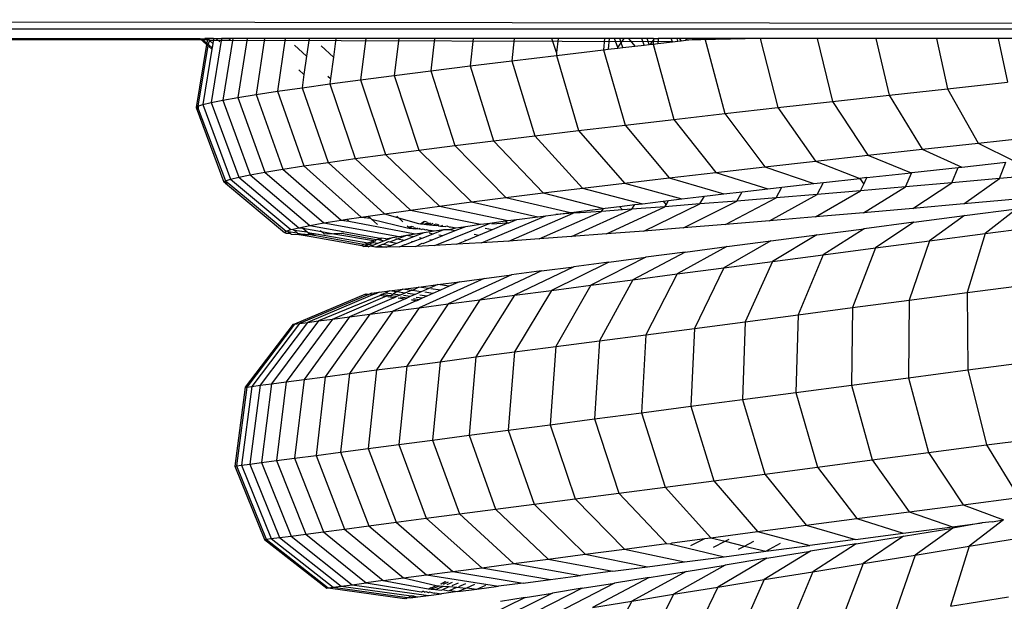
# Model space of a CAD drawing. Units: millimetres. Extents: x -3919 to 2581, y -3971 to 4029.
# Drawn here: x -1211 to -1161, y -38 to -8 of the extents above; entities that cross this region are included whole.
import ezdxf

# ---------------------------------------------------------------- set-up
doc = ezdxf.new("R2010")
doc.units = ezdxf.units.MM
doc.layers.add('МАФЫ НАШИ', color=7, linetype='Continuous', lineweight=25)

# ---------------------------------------------------------------- blocks, each defined once
blk = doc.blocks.new('56оенот')
at = {"layer": 'МАФЫ НАШИ'}
for p, q in [((10370.85, 1057.391), (9759.21, 1058.353)), ((10370.85, 1057.391), (9759.21, 1057.391)), ((10152.07, 1056.888), (9759.21, 1057.391)), ((10152.51, 1056.832), (9987.958, 1056.907)), ((10152.4, 1056.602), (10151.872, 1053.358)), ((10152.464, 1056.547), (10151.956, 1053.428)), ((10152.07, 1056.888), (10152.156, 1056.895)), ((10152.07, 1056.888), (10152.4, 1056.602)), ((10152.156, 1056.895), (10152.31, 1056.907)), ((10152.156, 1056.895), (10152.412, 1056.673)), ((10152.424, 1056.907), (10152.31, 1056.907)), ((10152.412, 1056.673), (10152.4, 1056.602)), ((10152.4, 1056.602), (10152.464, 1056.547)), ((10152.45, 1056.907), (10152.412, 1056.673)), ((10152.412, 1056.673), (10152.475, 1056.618)), ((10152.424, 1056.907), (10152.51, 1056.832)), ((10152.45, 1056.907), (10152.424, 1056.907)), ((10152.522, 1056.907), (10152.45, 1056.907)), ((10152.475, 1056.618), (10152.464, 1056.547)), ((10152.545, 1056.801), (10152.475, 1056.618)), ((10152.522, 1056.907), (10152.51, 1056.832)), ((10152.51, 1056.832), (10152.545, 1056.801)), ((10152.763, 1056.907), (10152.522, 1056.907)), ((10152.523, 1056.577), (10152.687, 1056.435)), ((10153.647, 1056.808), (10152.545, 1056.801)), ((10152.545, 1056.801), (10152.721, 1056.648)), ((10153.17, 1056.907), (10152.643, 1053.619)), ((10152.721, 1056.648), (10152.687, 1056.435)), ((10152.763, 1056.907), (10152.721, 1056.648)), ((10152.906, 1056.891), (10152.763, 1056.907)), ((10153.17, 1056.907), (10152.906, 1056.891)), ((10152.906, 1056.891), (10153.088, 1056.732)), ((10153.535, 1056.907), (10153.17, 1056.907)), ((10153.742, 1056.907), (10153.242, 1053.74)), ((10153.535, 1056.907), (10153.647, 1056.808)), ((10153.742, 1056.907), (10153.535, 1056.907)), ((10176.281, 1056.736), (10153.647, 1056.808)), ((10154.478, 1056.907), (10153.742, 1056.907)), ((10154.478, 1056.907), (10154.007, 1053.877)), ((10155.376, 1056.907), (10154.478, 1056.907)), ((10155.376, 1056.907), (10154.938, 1054.029)), ((10156.435, 1056.907), (10155.376, 1056.907)), ((10156.435, 1056.907), (10156.034, 1054.197)), ((10157.656, 1056.907), (10156.435, 1056.907)), ((10156.914, 1056.556), (10157.525, 1055.994)), ((10157.656, 1056.907), (10157.525, 1055.994)), ((10159.035, 1056.907), (10157.656, 1056.907)), ((10158.28, 1056.53), (10158.902, 1055.945)), ((10159.035, 1056.907), (10158.902, 1055.945)), ((10160.571, 1056.907), (10159.035, 1056.907)), ((10160.571, 1056.907), (10160.29, 1054.79)), ((10162.258, 1056.907), (10160.571, 1056.907)), ((10162.258, 1056.907), (10162.02, 1055.015)), ((10164.09, 1056.907), (10162.258, 1056.907)), ((10164.09, 1056.907), (10163.893, 1055.255)), ((10166.063, 1056.907), (10164.09, 1056.907)), ((10166.063, 1056.907), (10165.907, 1055.506)), ((10168.174, 1056.907), (10166.063, 1056.907)), ((10168.174, 1056.907), (10168.056, 1055.768)), ((10170.094, 1056.907), (10168.174, 1056.907)), ((10170.349, 1056.186), (10170.094, 1056.907)), ((10170.418, 1056.907), (10170.094, 1056.907)), ((10170.418, 1056.907), (10170.349, 1056.186)), ((10172.801, 1056.907), (10170.418, 1056.907)), ((10172.801, 1056.907), (10172.751, 1056.326)), ((10173.042, 1056.907), (10172.801, 1056.907)), ((10173.042, 1056.907), (10172.995, 1056.355)), ((10173.322, 1056.907), (10173.042, 1056.907)), ((10173.481, 1056.437), (10173.322, 1056.907)), ((10173.585, 1056.907), (10173.322, 1056.907)), ((10173.481, 1056.437), (10173.657, 1056.691)), ((10173.657, 1056.691), (10173.585, 1056.907)), ((10173.807, 1056.907), (10173.585, 1056.907)), ((10173.657, 1056.691), (10173.807, 1056.907)), ((10173.741, 1056.442), (10173.657, 1056.691)), ((10174.035, 1056.907), (10173.807, 1056.907)), ((10174.035, 1056.907), (10174.354, 1056.513)), ((10174.716, 1056.907), (10174.035, 1056.907)), ((10174.354, 1056.513), (10174.828, 1056.568)), ((10174.828, 1056.568), (10174.716, 1056.907)), ((10174.994, 1056.907), (10174.716, 1056.907)), ((10174.828, 1056.568), (10175.096, 1056.599)), ((10175.096, 1056.599), (10174.994, 1056.907)), ((10175.316, 1056.907), (10174.994, 1056.907)), ((10175.096, 1056.599), (10175.167, 1056.608)), ((10175.167, 1056.608), (10175.309, 1056.821)), ((10175.167, 1056.608), (10175.294, 1056.622)), ((10175.309, 1056.821), (10175.294, 1056.622)), ((10175.294, 1056.622), (10175.532, 1056.65)), ((10175.294, 1056.622), (10176.36, 1052.758)), ((10175.316, 1056.907), (10175.309, 1056.821)), ((10175.316, 1056.907), (10175.551, 1056.907)), ((10175.551, 1056.907), (10175.532, 1056.65)), ((10175.532, 1056.65), (10176.281, 1056.736)), ((10176.226, 1056.907), (10175.551, 1056.907)), ((10176.281, 1056.736), (10176.226, 1056.907)), ((10176.519, 1056.907), (10176.226, 1056.907)), ((10176.281, 1056.736), (10176.564, 1056.768)), ((10176.564, 1056.768), (10176.519, 1056.907)), ((10176.633, 1056.907), (10176.519, 1056.907)), ((10176.564, 1056.768), (10176.725, 1056.787)), ((10176.633, 1056.907), (10176.725, 1056.787)), ((10177.034, 1056.907), (10176.633, 1056.907)), ((10176.725, 1056.787), (10176.975, 1056.815)), ((10176.975, 1056.815), (10177.034, 1056.907)), ((10176.975, 1056.815), (10177.773, 1056.907)), ((10180.782, 1056.907), (10176.975, 1056.815)), ((10177.773, 1056.907), (10177.034, 1056.907)), ((10177.949, 1056.907), (10177.773, 1056.907)), ((10177.949, 1056.907), (10178.971, 1053.057)), ((10180.782, 1056.907), (10177.949, 1056.907)), ((10180.782, 1056.907), (10181.685, 1053.365)), ((10183.706, 1056.907), (10180.782, 1056.907)), ((10183.706, 1056.907), (10184.492, 1053.679)), ((10186.715, 1056.907), (10183.706, 1056.907)), ((10186.715, 1056.907), (10187.387, 1053.999)), ((10189.815, 1056.907), (10186.715, 1056.907)), ((10189.815, 1056.907), (10190.381, 1054.327)), ((10192.991, 1056.907), (10189.815, 1056.907)), ((10192.991, 1056.907), (10193.457, 1054.66)), ((10196.224, 1056.907), (10192.991, 1056.907)), ((10152.675, 1056.363), (10152.214, 1053.515)), ((10152.515, 1056.502), (10152.675, 1056.363)), ((10152.687, 1056.435), (10152.675, 1056.363)), ((10168.056, 1055.768), (10170.336, 1056.042)), ((10170.336, 1056.042), (10172.751, 1056.326)), ((10170.349, 1056.186), (10170.336, 1056.042)), ((10170.336, 1056.042), (10171.476, 1052.185)), ((10172.751, 1056.326), (10172.995, 1056.355)), ((10172.751, 1056.326), (10173.856, 1052.466)), ((10172.995, 1056.355), (10173.462, 1056.409)), ((10173.462, 1056.409), (10173.481, 1056.437)), ((10173.462, 1056.409), (10173.489, 1056.412)), ((10173.489, 1056.412), (10173.481, 1056.437)), ((10173.489, 1056.412), (10173.741, 1056.442)), ((10173.741, 1056.442), (10174.354, 1056.513)), ((10157.525, 1055.994), (10157.392, 1055.066)), ((10158.902, 1055.945), (10158.752, 1054.862)), ((10165.907, 1055.506), (10168.056, 1055.768)), ((10168.056, 1055.768), (10169.23, 1051.916)), ((10157.133, 1055.3), (10157.392, 1055.066)), ((10157.392, 1055.066), (10157.293, 1054.38)), ((10160.29, 1054.79), (10162.02, 1055.015)), ((10162.02, 1055.015), (10163.893, 1055.255)), ((10162.02, 1055.015), (10163.286, 1051.175)), ((10163.893, 1055.255), (10165.907, 1055.506)), ((10163.893, 1055.255), (10165.131, 1051.41)), ((10165.907, 1055.506), (10167.114, 1051.658)), ((10157.293, 1054.38), (10158.713, 1054.577)), ((10158.623, 1054.981), (10158.752, 1054.862)), ((10158.752, 1054.862), (10158.713, 1054.577)), ((10158.713, 1054.577), (10160.29, 1054.79)), ((10158.713, 1054.577), (10160.027, 1050.743)), ((10160.29, 1054.79), (10161.582, 1050.952)), ((10190.381, 1054.327), (10193.457, 1054.66)), ((10154.007, 1053.877), (10154.938, 1054.029)), ((10154.938, 1054.029), (10156.034, 1054.197)), ((10154.938, 1054.029), (10156.309, 1050.202)), ((10156.034, 1054.197), (10157.293, 1054.38)), ((10156.034, 1054.197), (10157.389, 1050.368)), ((10157.293, 1054.38), (10158.629, 1050.548)), ((10184.492, 1053.679), (10187.387, 1053.999)), ((10187.387, 1053.999), (10190.381, 1054.327)), ((10187.387, 1053.999), (10189.084, 1051.228)), ((10190.381, 1054.327), (10191.951, 1051.542)), ((10151.956, 1053.428), (10152.214, 1053.515)), ((10152.214, 1053.515), (10152.643, 1053.619)), ((10152.214, 1053.515), (10153.626, 1049.697)), ((10152.643, 1053.619), (10153.242, 1053.74)), ((10152.643, 1053.619), (10154.048, 1049.799)), ((10153.242, 1053.74), (10154.007, 1053.877)), ((10153.242, 1053.74), (10154.638, 1049.918)), ((10154.007, 1053.877), (10155.392, 1050.053)), ((10181.685, 1053.365), (10184.492, 1053.679)), ((10184.492, 1053.679), (10186.31, 1050.921)), ((10151.872, 1053.358), (10151.956, 1053.428)), ((10151.872, 1053.358), (10153.289, 1049.542)), ((10151.963, 1053.305), (10151.872, 1053.358)), ((10151.956, 1053.428), (10151.975, 1053.379)), ((10151.975, 1053.379), (10151.963, 1053.305)), ((10152.004, 1053.3), (10151.963, 1053.305)), ((10151.963, 1053.305), (10153.372, 1049.611)), ((10176.36, 1052.758), (10178.971, 1053.057)), ((10178.971, 1053.057), (10181.685, 1053.365)), ((10178.971, 1053.057), (10181.016, 1050.325)), ((10181.685, 1053.365), (10183.619, 1050.619)), ((10173.856, 1052.466), (10176.36, 1052.758)), ((10176.36, 1052.758), (10178.512, 1050.037)), ((10169.23, 1051.916), (10171.476, 1052.185)), ((10171.476, 1052.185), (10173.856, 1052.466)), ((10171.476, 1052.185), (10173.832, 1049.489)), ((10173.856, 1052.466), (10176.113, 1049.758)), ((10165.131, 1051.41), (10167.114, 1051.658)), ((10167.114, 1051.658), (10169.23, 1051.916)), ((10167.114, 1051.658), (10169.652, 1048.983)), ((10169.23, 1051.916), (10171.679, 1049.23)), ((10189.084, 1051.228), (10191.951, 1051.542)), ((10191.951, 1051.542), (10194.898, 1051.861)), ((10191.951, 1051.542), (10193.817, 1050.606)), ((10161.582, 1050.952), (10163.286, 1051.175)), ((10163.286, 1051.175), (10165.131, 1051.41)), ((10163.286, 1051.175), (10165.983, 1048.52)), ((10165.131, 1051.41), (10167.751, 1048.746)), ((10186.31, 1050.921), (10189.084, 1051.228)), ((10189.084, 1051.228), (10191.125, 1050.311)), ((10157.389, 1050.368), (10158.629, 1050.548)), ((10158.629, 1050.548), (10160.027, 1050.743)), ((10158.629, 1050.548), (10161.517, 1047.919)), ((10160.027, 1050.743), (10161.582, 1050.952)), ((10160.027, 1050.743), (10162.857, 1048.106)), ((10161.582, 1050.952), (10164.349, 1048.307)), ((10181.016, 1050.325), (10183.619, 1050.619)), ((10183.619, 1050.619), (10186.31, 1050.921)), ((10183.619, 1050.619), (10185.895, 1049.729)), ((10186.31, 1050.921), (10188.516, 1050.023)), ((10191.125, 1050.311), (10193.371, 1050.557)), ((10193.06, 1049.72), (10193.371, 1050.557)), ((10154.638, 1049.918), (10155.392, 1050.053)), ((10155.392, 1050.053), (10156.309, 1050.202)), ((10155.392, 1050.053), (10158.415, 1047.445)), ((10156.309, 1050.202), (10157.389, 1050.368)), ((10156.309, 1050.202), (10159.294, 1047.589)), ((10157.389, 1050.368), (10160.328, 1047.747)), ((10176.113, 1049.758), (10178.512, 1050.037)), ((10178.512, 1050.037), (10181.016, 1050.325)), ((10178.512, 1050.037), (10181.174, 1049.191)), ((10181.016, 1050.325), (10183.532, 1049.461)), ((10186.249, 1049.769), (10188.516, 1050.023)), ((10188.226, 1049.293), (10188.554, 1050.027)), ((10188.516, 1050.023), (10188.554, 1050.027)), ((10188.554, 1050.027), (10190.932, 1050.29)), ((10190.609, 1049.502), (10190.932, 1050.29)), ((10190.932, 1050.29), (10191.125, 1050.311)), ((10153.289, 1049.542), (10153.372, 1049.611)), ((10153.378, 1049.49), (10153.289, 1049.542)), ((10153.372, 1049.611), (10153.626, 1049.697)), ((10153.372, 1049.611), (10153.543, 1049.468)), ((10153.372, 1049.611), (10153.378, 1049.49)), ((10153.543, 1049.468), (10153.378, 1049.49)), ((10153.378, 1049.49), (10156.398, 1046.955)), ((10153.543, 1049.468), (10156.478, 1047.021)), ((10153.626, 1049.697), (10154.048, 1049.799)), ((10153.626, 1049.697), (10156.722, 1047.103)), ((10154.048, 1049.799), (10154.638, 1049.918)), ((10154.048, 1049.799), (10157.127, 1047.201)), ((10154.638, 1049.918), (10157.693, 1047.316)), ((10171.679, 1049.23), (10173.832, 1049.489)), ((10173.832, 1049.489), (10176.113, 1049.758)), ((10173.832, 1049.489), (10176.772, 1048.675)), ((10176.113, 1049.758), (10178.918, 1048.929)), ((10181.891, 1049.273), (10183.532, 1049.461)), ((10183.532, 1049.461), (10184.024, 1049.517)), ((10183.71, 1048.907), (10184.024, 1049.517)), ((10184.024, 1049.517), (10185.895, 1049.729)), ((10186.249, 1049.769), (10185.895, 1049.729)), ((10185.895, 1049.729), (10186.091, 1049.441)), ((10186.091, 1049.441), (10186.249, 1049.769)), ((10190.609, 1049.502), (10188.226, 1049.293)), ((10188.613, 1048.184), (10190.609, 1049.502)), ((10193.06, 1049.72), (10190.609, 1049.502)), ((10191.229, 1048.417), (10193.06, 1049.72)), ((10195.573, 1049.946), (10193.06, 1049.72)), ((10167.751, 1048.746), (10169.652, 1048.983)), ((10169.652, 1048.983), (10171.679, 1049.23)), ((10169.652, 1048.983), (10172.743, 1048.187)), ((10171.679, 1049.23), (10174.746, 1048.432)), ((10178.918, 1048.929), (10179.854, 1049.037)), ((10179.582, 1048.567), (10179.854, 1049.037)), ((10179.854, 1049.037), (10181.174, 1049.191)), ((10181.174, 1049.191), (10181.891, 1049.273)), ((10181.595, 1048.731), (10181.891, 1049.273)), ((10183.618, 1047.75), (10185.924, 1049.095)), ((10185.924, 1049.095), (10183.71, 1048.907)), ((10185.924, 1049.095), (10186.091, 1049.441)), ((10188.226, 1049.293), (10185.924, 1049.095)), ((10186.072, 1047.962), (10188.226, 1049.293)), ((10164.349, 1048.307), (10165.983, 1048.52)), ((10165.983, 1048.52), (10167.751, 1048.746)), ((10165.983, 1048.52), (10169.388, 1047.764)), ((10167.751, 1048.746), (10171.053, 1047.976)), ((10174.746, 1048.432), (10175.802, 1048.559)), ((10175.802, 1048.559), (10176.091, 1048.593)), ((10175.802, 1048.559), (10175.955, 1048.379)), ((10175.955, 1048.379), (10176.091, 1048.593)), ((10176.091, 1048.593), (10176.772, 1048.675)), ((10176.772, 1048.675), (10177.92, 1048.811)), ((10176.851, 1047.187), (10179.582, 1048.567)), ((10177.681, 1048.416), (10177.92, 1048.811)), ((10179.582, 1048.567), (10177.681, 1048.416)), ((10177.92, 1048.811), (10178.918, 1048.929)), ((10178.999, 1047.362), (10181.595, 1048.731)), ((10181.595, 1048.731), (10179.582, 1048.567)), ((10181.258, 1047.55), (10183.71, 1048.907)), ((10183.71, 1048.907), (10181.595, 1048.731)), ((10193.918, 1048.659), (10191.229, 1048.417)), ((10161.517, 1047.919), (10162.857, 1048.106)), ((10162.857, 1048.106), (10164.349, 1048.307)), ((10162.857, 1048.106), (10166.445, 1047.374)), ((10164.349, 1048.307), (10167.849, 1047.563)), ((10169.444, 1046.623), (10172.641, 1048.038)), ((10170.299, 1047.88), (10171.053, 1047.976)), ((10171.053, 1047.976), (10171.239, 1048)), ((10171.116, 1046.743), (10174.209, 1048.151)), ((10171.196, 1047.938), (10171.239, 1048)), ((10171.547, 1047.963), (10171.196, 1047.938)), ((10171.239, 1048), (10171.484, 1048.03)), ((10171.484, 1048.03), (10172.743, 1048.187)), ((10171.484, 1048.03), (10171.547, 1047.963)), ((10172.641, 1048.038), (10171.547, 1047.963)), ((10172.641, 1048.038), (10172.743, 1048.187)), ((10173.728, 1048.117), (10172.641, 1048.038)), ((10172.743, 1048.187), (10172.841, 1048.199)), ((10172.841, 1048.199), (10173.574, 1048.289)), ((10172.91, 1046.878), (10175.891, 1048.277)), ((10173.574, 1048.289), (10174.363, 1048.385)), ((10173.574, 1048.289), (10173.728, 1048.117)), ((10174.209, 1048.151), (10173.728, 1048.117)), ((10174.209, 1048.151), (10174.363, 1048.385)), ((10175.891, 1048.277), (10174.209, 1048.151)), ((10174.363, 1048.385), (10174.746, 1048.432)), ((10174.822, 1047.026), (10177.681, 1048.416)), ((10177.681, 1048.416), (10175.891, 1048.277)), ((10175.891, 1048.277), (10175.955, 1048.379)), ((10186.072, 1047.962), (10183.618, 1047.75)), ((10188.613, 1048.184), (10186.072, 1047.962)), ((10191.229, 1048.417), (10188.613, 1048.184)), ((10191.258, 1047.824), (10193.936, 1048.175)), ((10193.936, 1048.175), (10192.315, 1046.897)), ((10157.693, 1047.316), (10158.415, 1047.445)), ((10158.415, 1047.445), (10159.294, 1047.589)), ((10158.415, 1047.445), (10162.267, 1046.752)), ((10159.294, 1047.589), (10159.593, 1047.634)), ((10159.294, 1047.589), (10159.698, 1047.542)), ((10159.593, 1047.634), (10160.328, 1047.747)), ((10159.593, 1047.634), (10159.698, 1047.542)), ((10159.698, 1047.542), (10163.093, 1046.887)), ((10160.328, 1047.747), (10160.69, 1047.799)), ((10160.328, 1047.747), (10160.809, 1047.692)), ((10160.69, 1047.799), (10161.517, 1047.919)), ((10160.69, 1047.799), (10160.809, 1047.692)), ((10160.809, 1047.692), (10160.862, 1047.645)), ((10160.862, 1047.645), (10161.167, 1047.372)), ((10160.862, 1047.645), (10162.682, 1047.196)), ((10161.517, 1047.919), (10163.258, 1047.416)), ((10162.149, 1047.795), (10162.465, 1047.505)), ((10163.361, 1047.404), (10163.537, 1047.522)), ((10163.452, 1047.394), (10163.576, 1047.514)), ((10163.537, 1047.522), (10163.576, 1047.514)), ((10163.549, 1047.383), (10163.784, 1047.473)), ((10163.702, 1047.489), (10163.576, 1047.514)), ((10163.684, 1047.367), (10163.9, 1047.45)), ((10164.103, 1046.287), (10166.937, 1047.44)), ((10166.445, 1047.374), (10166.937, 1047.44)), ((10166.495, 1046.425), (10169.786, 1047.815)), ((10166.937, 1047.44), (10167.71, 1047.544)), ((10167.818, 1047.436), (10167.031, 1047.379)), ((10167.052, 1047.105), (10167.818, 1047.436)), ((10167.71, 1047.544), (10167.849, 1047.563)), ((10167.71, 1047.544), (10167.818, 1047.436)), ((10167.859, 1047.439), (10167.818, 1047.436)), ((10167.849, 1047.563), (10168.301, 1047.622)), ((10167.859, 1047.439), (10168.301, 1047.622)), ((10167.902, 1046.516), (10171.196, 1047.938)), ((10168.301, 1047.622), (10169.388, 1047.764)), ((10169.388, 1047.764), (10169.786, 1047.815)), ((10169.786, 1047.815), (10170.299, 1047.88)), ((10171.196, 1047.938), (10170.299, 1047.88)), ((10181.258, 1047.55), (10178.999, 1047.362)), ((10183.618, 1047.75), (10181.258, 1047.55)), ((10188.652, 1047.482), (10186.122, 1047.15)), ((10188.652, 1047.482), (10186.692, 1046.16)), ((10188.652, 1047.482), (10191.258, 1047.824)), ((10191.258, 1047.824), (10189.462, 1046.523)), ((10156.398, 1046.955), (10156.478, 1047.021)), ((10156.432, 1046.949), (10156.398, 1046.955)), ((10156.484, 1046.906), (10156.432, 1046.949)), ((10156.478, 1047.021), (10156.534, 1047.04)), ((10156.534, 1047.04), (10156.722, 1047.103)), ((10156.534, 1047.04), (10156.576, 1047.004)), ((10156.576, 1047.004), (10156.695, 1046.905)), ((10156.576, 1047.004), (10157.043, 1046.941)), ((10156.722, 1047.103), (10156.821, 1047.127)), ((10156.821, 1047.127), (10157.127, 1047.201)), ((10156.821, 1047.127), (10156.883, 1047.076)), ((10156.883, 1047.076), (10157.043, 1046.941)), ((10156.883, 1047.076), (10157.554, 1046.992)), ((10157.043, 1046.941), (10157.066, 1046.922)), ((10157.127, 1047.201), (10157.693, 1047.316)), ((10157.127, 1047.201), (10157.338, 1047.174)), ((10157.338, 1047.174), (10157.554, 1046.992)), ((10157.338, 1047.174), (10158.294, 1047)), ((10157.554, 1046.992), (10157.598, 1046.954)), ((10157.598, 1046.954), (10157.657, 1046.855)), ((10157.598, 1046.954), (10158.128, 1046.864)), ((10157.693, 1047.316), (10161.295, 1046.668)), ((10158.222, 1047.061), (10158.294, 1047)), ((10158.294, 1047), (10158.443, 1046.873)), ((10158.294, 1047), (10158.933, 1046.889)), ((10162.682, 1047.196), (10162.786, 1047.184)), ((10162.692, 1047.297), (10162.785, 1047.212)), ((10162.786, 1047.184), (10162.862, 1047.265)), ((10162.786, 1047.184), (10162.877, 1047.174)), ((10162.862, 1047.265), (10162.902, 1047.257)), ((10162.877, 1047.174), (10162.902, 1047.257)), ((10162.877, 1047.174), (10162.974, 1047.162)), ((10163.032, 1047.233), (10162.902, 1047.257)), ((10162.974, 1047.162), (10163.116, 1047.217)), ((10162.974, 1047.162), (10163.11, 1047.147)), ((10163.024, 1046.75), (10163.556, 1046.958)), ((10163.093, 1046.887), (10163.556, 1046.958)), ((10163.11, 1047.147), (10163.234, 1047.194)), ((10163.31, 1047.123), (10163.11, 1047.147)), ((10163.258, 1047.416), (10163.361, 1047.404)), ((10163.31, 1047.123), (10163.354, 1047.171)), ((10163.427, 1047.11), (10163.31, 1047.123)), ((10163.361, 1047.404), (10163.452, 1047.394)), ((10163.427, 1047.11), (10163.509, 1047.142)), ((10163.452, 1047.394), (10163.549, 1047.383)), ((10163.509, 1047.142), (10163.611, 1047.089)), ((10163.549, 1047.383), (10163.684, 1047.367)), ((10163.556, 1046.958), (10164.065, 1047.036)), ((10163.611, 1047.089), (10163.67, 1047.111)), ((10163.67, 1047.111), (10163.826, 1047.064)), ((10163.684, 1047.367), (10163.822, 1047.352)), ((10163.822, 1047.352), (10164.017, 1047.427)), ((10163.822, 1047.352), (10164, 1047.332)), ((10163.826, 1047.064), (10163.857, 1047.076)), ((10163.857, 1047.076), (10164.065, 1047.036)), ((10164, 1047.332), (10164.169, 1047.397)), ((10164, 1047.332), (10164.183, 1047.311)), ((10164.013, 1046.891), (10164.563, 1047.108)), ((10164.065, 1047.036), (10164.563, 1047.108)), ((10164.183, 1047.311), (10164.253, 1047.338)), ((10164.195, 1047.392), (10164.253, 1047.338)), ((10164.253, 1047.338), (10164.326, 1047.367)), ((10164.253, 1047.338), (10164.295, 1047.298)), ((10164.295, 1047.298), (10164.397, 1047.287)), ((10164.397, 1047.287), (10164.509, 1047.331)), ((10164.397, 1047.287), (10164.635, 1047.26)), ((10164.513, 1046.797), (10165.147, 1047.051)), ((10164.563, 1047.108), (10164.854, 1047.108)), ((10164.635, 1047.26), (10164.713, 1047.291)), ((10164.713, 1047.291), (10164.877, 1047.233)), ((10164.854, 1047.108), (10165.183, 1047.198)), ((10164.854, 1047.108), (10165.147, 1047.051)), ((10164.877, 1047.233), (10164.921, 1047.25)), ((10164.921, 1047.25), (10165.183, 1047.198)), ((10165.147, 1047.051), (10165.691, 1047.269)), ((10165.183, 1047.198), (10165.691, 1047.269)), ((10165.691, 1047.269), (10166.445, 1047.374)), ((10166.356, 1046.816), (10167.052, 1047.105)), ((10166.681, 1047.179), (10167.052, 1047.105)), ((10174.822, 1047.026), (10172.91, 1046.878)), ((10176.851, 1047.187), (10174.822, 1047.026)), ((10178.999, 1047.362), (10176.851, 1047.187)), ((10183.679, 1046.83), (10186.122, 1047.15)), ((10186.122, 1047.15), (10184.005, 1045.808)), ((10192.315, 1046.897), (10195.248, 1047.282)), ((10156.695, 1046.905), (10156.484, 1046.906)), ((10156.734, 1046.872), (10156.695, 1046.905)), ((10156.734, 1046.872), (10157.146, 1046.855)), ((10157.066, 1046.922), (10157.146, 1046.855)), ((10157.066, 1046.922), (10157.462, 1046.855)), ((10157.146, 1046.855), (10157.761, 1046.752)), ((10157.462, 1046.855), (10157.146, 1046.855)), ((10157.462, 1046.855), (10157.657, 1046.855)), ((10157.716, 1046.855), (10157.657, 1046.855)), ((10158.128, 1046.864), (10157.716, 1046.855)), ((10157.716, 1046.855), (10158.004, 1046.806)), ((10157.761, 1046.752), (10160.368, 1046.291)), ((10158.004, 1046.806), (10160.443, 1046.353)), ((10158.128, 1046.864), (10160.672, 1046.43)), ((10158.933, 1046.889), (10158.443, 1046.873)), ((10159.33, 1046.903), (10158.933, 1046.889)), ((10158.933, 1046.889), (10160.951, 1046.537)), ((10159.307, 1046.922), (10159.33, 1046.903)), ((10159.425, 1046.907), (10159.33, 1046.903)), ((10159.425, 1046.907), (10161.102, 1046.594)), ((10160.578, 1046.371), (10160.672, 1046.43)), ((10160.672, 1046.43), (10160.842, 1046.471)), ((10160.709, 1046.349), (10160.943, 1046.443)), ((10160.842, 1046.471), (10160.951, 1046.537)), ((10160.943, 1046.443), (10160.997, 1046.53)), ((10160.943, 1046.443), (10161.177, 1046.403)), ((10160.951, 1046.537), (10160.997, 1046.53)), ((10160.997, 1046.53), (10161.054, 1046.523)), ((10161.054, 1046.523), (10161.102, 1046.594)), ((10161.102, 1046.594), (10161.144, 1046.587)), ((10161.144, 1046.587), (10161.295, 1046.668)), ((10161.282, 1046.563), (10161.144, 1046.587)), ((10161.177, 1046.403), (10161.496, 1046.525)), ((10161.282, 1046.563), (10161.314, 1046.575)), ((10161.295, 1046.668), (10161.362, 1046.67)), ((10161.314, 1046.575), (10161.362, 1046.67)), ((10161.314, 1046.575), (10161.496, 1046.525)), ((10161.586, 1046.63), (10161.362, 1046.67)), ((10161.472, 1046.352), (10161.733, 1046.484)), ((10161.496, 1046.525), (10161.926, 1046.691)), ((10161.586, 1046.63), (10161.926, 1046.691)), ((10161.733, 1046.484), (10161.788, 1046.475)), ((10161.788, 1046.475), (10162.184, 1046.628)), ((10161.788, 1046.475), (10162.156, 1046.411)), ((10161.926, 1046.691), (10162.267, 1046.752)), ((10162.1, 1046.643), (10162.184, 1046.628)), ((10162.156, 1046.411), (10162.547, 1046.564)), ((10162.184, 1046.628), (10162.675, 1046.819)), ((10162.184, 1046.628), (10162.547, 1046.564)), ((10162.267, 1046.752), (10162.675, 1046.819)), ((10162.547, 1046.564), (10163.024, 1046.75)), ((10162.602, 1046.333), (10162.988, 1046.485)), ((10162.675, 1046.819), (10163.093, 1046.887)), ((10162.675, 1046.819), (10163.024, 1046.75)), ((10162.903, 1046.5), (10162.988, 1046.485)), ((10162.988, 1046.485), (10163.457, 1046.671)), ((10163.316, 1046.697), (10163.457, 1046.671)), ((10163.457, 1046.671), (10164.013, 1046.891)), ((10163.505, 1046.393), (10163.967, 1046.578)), ((10163.805, 1046.93), (10164.013, 1046.891)), ((10163.843, 1046.601), (10163.967, 1046.578)), ((10163.967, 1046.578), (10164.513, 1046.797)), ((10164.31, 1046.835), (10164.513, 1046.797)), ((10165.226, 1046.348), (10165.749, 1046.565)), ((10166.495, 1046.425), (10165.226, 1046.348)), ((10165.641, 1046.585), (10165.749, 1046.565)), ((10165.749, 1046.565), (10166.356, 1046.816)), ((10166.124, 1046.861), (10166.356, 1046.816)), ((10167.902, 1046.516), (10166.495, 1046.425)), ((10169.444, 1046.623), (10167.902, 1046.516)), ((10171.116, 1046.743), (10169.444, 1046.623)), ((10172.91, 1046.878), (10171.116, 1046.743)), ((10181.328, 1046.522), (10178.914, 1045.14)), ((10179.079, 1046.227), (10181.328, 1046.522)), ((10181.328, 1046.522), (10183.679, 1046.83)), ((10183.679, 1046.83), (10181.41, 1045.468)), ((10186.692, 1046.16), (10189.462, 1046.523)), ((10189.462, 1046.523), (10188.413, 1043.478)), ((10189.462, 1046.523), (10192.315, 1046.897)), ((10192.315, 1046.897), (10191.395, 1043.869)), ((10160.368, 1046.291), (10160.443, 1046.353)), ((10160.449, 1046.244), (10160.368, 1046.291)), ((10160.443, 1046.353), (10160.523, 1046.38)), ((10160.449, 1046.244), (10160.55, 1046.285)), ((10160.684, 1046.213), (10160.449, 1046.244)), ((10160.523, 1046.38), (10160.578, 1046.371)), ((10160.55, 1046.285), (10160.709, 1046.349)), ((10160.55, 1046.285), (10160.773, 1046.247)), ((10160.684, 1046.213), (10160.773, 1046.247)), ((10160.709, 1046.349), (10160.937, 1046.31)), ((10160.773, 1046.247), (10160.937, 1046.31)), ((10161.071, 1046.197), (10160.773, 1046.247)), ((10160.937, 1046.31), (10161.177, 1046.403)), ((10161.071, 1046.197), (10161.221, 1046.262)), ((10161.608, 1046.197), (10161.071, 1046.197)), ((10161.221, 1046.262), (10161.441, 1046.357)), ((10161.221, 1046.262), (10161.608, 1046.197)), ((10161.441, 1046.357), (10161.472, 1046.352)), ((10161.472, 1046.352), (10161.843, 1046.288)), ((10161.608, 1046.197), (10161.843, 1046.288)), ((10162.294, 1046.211), (10161.608, 1046.197)), ((10161.843, 1046.288), (10162.156, 1046.411)), ((10162.294, 1046.211), (10162.564, 1046.339)), ((10163.127, 1046.242), (10162.294, 1046.211)), ((10162.564, 1046.339), (10162.602, 1046.333)), ((10163.127, 1046.242), (10163.449, 1046.403)), ((10164.103, 1046.287), (10163.127, 1046.242)), ((10163.449, 1046.403), (10163.505, 1046.393)), ((10165.226, 1046.348), (10164.103, 1046.287)), ((10176.94, 1045.946), (10174.248, 1044.529)), ((10176.94, 1045.946), (10174.92, 1045.681)), ((10179.079, 1046.227), (10176.522, 1044.827)), ((10176.94, 1045.946), (10179.079, 1046.227)), ((10184.005, 1045.808), (10186.692, 1046.16)), ((10186.692, 1046.16), (10185.524, 1043.099)), ((10173.018, 1045.432), (10170.077, 1043.982)), ((10173.018, 1045.432), (10171.231, 1045.198)), ((10174.92, 1045.681), (10172.101, 1044.247)), ((10173.018, 1045.432), (10174.92, 1045.681)), ((10178.914, 1045.14), (10181.41, 1045.468)), ((10181.41, 1045.468), (10180.017, 1042.377)), ((10181.41, 1045.468), (10184.005, 1045.808)), ((10184.005, 1045.808), (10182.722, 1042.732)), ((10169.568, 1044.98), (10166.412, 1043.502)), ((10169.568, 1044.98), (10168.034, 1044.779)), ((10171.231, 1045.198), (10168.179, 1043.733)), ((10169.568, 1044.98), (10171.231, 1045.198)), ((10176.522, 1044.827), (10178.914, 1045.14)), ((10178.914, 1045.14), (10177.414, 1042.036)), ((10166.634, 1044.595), (10163.295, 1043.093)), ((10164.255, 1044.283), (10165.372, 1044.429)), ((10168.034, 1044.779), (10164.783, 1043.288)), ((10165.372, 1044.429), (10164.841, 1044.194)), ((10165.372, 1044.429), (10166.634, 1044.595)), ((10166.634, 1044.595), (10168.034, 1044.779)), ((10172.101, 1044.247), (10174.248, 1044.529)), ((10174.248, 1044.529), (10172.543, 1041.398)), ((10174.248, 1044.529), (10176.522, 1044.827)), ((10176.522, 1044.827), (10174.916, 1041.709)), ((10161.245, 1043.888), (10161.777, 1043.958)), ((10161.777, 1043.958), (10161.551, 1043.846)), ((10161.777, 1043.958), (10162.458, 1044.048)), ((10162.132, 1043.908), (10161.777, 1043.958)), ((10162.132, 1043.908), (10161.963, 1043.789)), ((10162.179, 1043.902), (10162.132, 1043.908)), ((10162.458, 1044.048), (10162.179, 1043.902)), ((10162.568, 1043.847), (10162.179, 1043.902)), ((10162.458, 1044.048), (10163.285, 1044.156)), ((10162.89, 1043.986), (10162.458, 1044.048)), ((10162.89, 1043.986), (10162.568, 1043.847)), ((10162.94, 1044.007), (10162.89, 1043.986)), ((10162.959, 1043.976), (10162.89, 1043.986)), ((10163.285, 1044.156), (10162.959, 1043.976)), ((10163.403, 1043.912), (10162.959, 1043.976)), ((10163.403, 1043.912), (10163.087, 1043.774)), ((10163.285, 1044.156), (10164.255, 1044.283)), ((10163.792, 1044.081), (10163.285, 1044.156)), ((10163.792, 1044.081), (10163.403, 1043.912)), ((10164.255, 1044.283), (10163.792, 1044.081)), ((10164.387, 1043.993), (10163.89, 1044.067)), ((10164.387, 1043.993), (10164.006, 1043.825)), ((10164.841, 1044.194), (10164.255, 1044.283)), ((10164.841, 1044.194), (10164.387, 1043.993)), ((10168.179, 1043.733), (10170.077, 1043.982)), ((10170.077, 1043.982), (10168.191, 1040.827)), ((10170.077, 1043.982), (10172.101, 1044.247)), ((10172.101, 1044.247), (10170.303, 1041.104)), ((10191.395, 1043.869), (10194.459, 1044.27)), ((10160.553, 1043.798), (10156.915, 1042.257)), ((10160.713, 1043.776), (10157.16, 1042.289)), ((10160.913, 1043.749), (10157.567, 1042.342)), ((10161.26, 1043.702), (10158.133, 1042.416)), ((10158.856, 1042.511), (10161.555, 1043.662)), ((10161.999, 1043.602), (10159.736, 1042.626)), ((10160.553, 1043.798), (10160.593, 1043.793)), ((10160.593, 1043.793), (10160.63, 1043.808)), ((10160.63, 1043.808), (10160.713, 1043.776)), ((10160.75, 1043.792), (10160.713, 1043.776)), ((10160.862, 1043.839), (10160.75, 1043.792)), ((10160.913, 1043.749), (10160.75, 1043.792)), ((10160.768, 1042.762), (10162.529, 1043.53)), ((10160.862, 1043.839), (10161.245, 1043.888)), ((10161.077, 1043.809), (10160.862, 1043.839)), ((10160.951, 1043.765), (10160.913, 1043.749)), ((10161.077, 1043.809), (10160.951, 1043.765)), ((10161.245, 1043.888), (10161.077, 1043.809)), ((10161.293, 1043.718), (10161.26, 1043.702)), ((10161.39, 1043.766), (10161.293, 1043.718)), ((10161.555, 1043.662), (10161.293, 1043.718)), ((10161.551, 1043.846), (10161.39, 1043.766)), ((10161.699, 1043.724), (10161.39, 1043.766)), ((10161.879, 1043.801), (10161.551, 1043.846)), ((10161.555, 1043.662), (10161.699, 1043.724)), ((10161.717, 1043.661), (10161.686, 1043.644)), ((10161.809, 1043.709), (10161.699, 1043.724)), ((10161.999, 1043.602), (10161.717, 1043.661)), ((10161.963, 1043.789), (10161.809, 1043.709)), ((10162.142, 1043.663), (10161.809, 1043.709)), ((10163.149, 1043.446), (10161.955, 1042.917)), ((10162.319, 1043.74), (10161.963, 1043.789)), ((10161.999, 1043.602), (10162.142, 1043.663)), ((10162.319, 1043.74), (10162.142, 1043.663)), ((10162.258, 1043.587), (10162.228, 1043.571)), ((10162.529, 1043.53), (10162.258, 1043.587)), ((10162.568, 1043.847), (10162.319, 1043.74)), ((10162.669, 1043.591), (10162.345, 1043.635)), ((10162.843, 1043.667), (10162.49, 1043.716)), ((10162.529, 1043.53), (10162.669, 1043.591)), ((10162.843, 1043.667), (10162.669, 1043.591)), ((10163.087, 1043.774), (10162.695, 1043.829)), ((10163.087, 1043.774), (10162.843, 1043.667)), ((10163.149, 1043.446), (10162.901, 1043.479)), ((10163.149, 1043.446), (10162.929, 1043.496)), ((10163.286, 1043.506), (10163.011, 1043.544)), ((10163.457, 1043.582), (10163.147, 1043.625)), ((10163.149, 1043.446), (10163.286, 1043.506)), ((10163.457, 1043.582), (10163.286, 1043.506)), ((10163.696, 1043.688), (10163.338, 1043.738)), ((10163.696, 1043.688), (10163.457, 1043.582)), ((10164.006, 1043.825), (10163.585, 1043.885)), ((10164.006, 1043.825), (10163.696, 1043.688)), ((10166.412, 1043.502), (10164.369, 1040.326)), ((10164.783, 1043.288), (10166.412, 1043.502)), ((10168.179, 1043.733), (10166.211, 1040.568)), ((10166.412, 1043.502), (10168.179, 1043.733)), ((10185.524, 1043.099), (10188.413, 1043.478)), ((10188.413, 1043.478), (10188.393, 1039.503)), ((10188.413, 1043.478), (10191.395, 1043.869)), ((10191.395, 1043.869), (10191.423, 1039.9)), ((10161.955, 1042.917), (10159.721, 1039.717)), ((10160.768, 1042.762), (10161.955, 1042.917)), ((10163.295, 1043.093), (10161.118, 1039.9)), ((10161.955, 1042.917), (10163.295, 1043.093)), ((10164.783, 1043.288), (10162.669, 1040.103)), ((10163.295, 1043.093), (10164.783, 1043.288)), ((10182.722, 1042.732), (10185.524, 1043.099)), ((10185.524, 1043.099), (10185.461, 1039.119)), ((10158.133, 1042.416), (10155.732, 1039.194)), ((10158.856, 1042.511), (10156.487, 1039.293)), ((10159.736, 1042.626), (10157.404, 1039.413)), ((10157.567, 1042.342), (10158.133, 1042.416)), ((10158.133, 1042.416), (10158.856, 1042.511)), ((10160.768, 1042.762), (10158.482, 1039.554)), ((10158.856, 1042.511), (10159.736, 1042.626)), ((10159.736, 1042.626), (10160.768, 1042.762)), ((10180.017, 1042.377), (10182.722, 1042.732)), ((10182.722, 1042.732), (10182.618, 1038.746)), ((10156.832, 1042.246), (10154.375, 1039.016)), ((10156.915, 1042.257), (10154.461, 1039.027)), ((10157.16, 1042.289), (10154.718, 1039.061)), ((10157.567, 1042.342), (10155.142, 1039.116)), ((10156.832, 1042.246), (10156.915, 1042.257)), ((10156.915, 1042.257), (10157.16, 1042.289)), ((10157.16, 1042.289), (10157.567, 1042.342)), ((10174.916, 1041.709), (10177.414, 1042.036)), ((10177.414, 1042.036), (10177.23, 1038.04)), ((10177.414, 1042.036), (10180.017, 1042.377)), ((10180.017, 1042.377), (10179.872, 1038.386)), ((10170.303, 1041.104), (10172.543, 1041.398)), ((10172.543, 1041.398), (10172.284, 1037.391)), ((10172.543, 1041.398), (10174.916, 1041.709)), ((10174.916, 1041.709), (10174.693, 1037.707)), ((10168.191, 1040.827), (10170.303, 1041.104)), ((10170.303, 1041.104), (10170.01, 1037.094)), ((10164.369, 1040.326), (10166.211, 1040.568)), ((10166.211, 1040.568), (10165.856, 1036.549)), ((10166.211, 1040.568), (10168.191, 1040.827)), ((10168.191, 1040.827), (10167.866, 1036.812)), ((10159.721, 1039.717), (10161.118, 1039.9)), ((10161.118, 1039.9), (10160.686, 1035.871)), ((10161.118, 1039.9), (10162.669, 1040.103)), ((10162.669, 1040.103), (10162.261, 1036.077)), ((10162.669, 1040.103), (10164.369, 1040.326)), ((10164.369, 1040.326), (10163.987, 1036.304)), ((10188.393, 1039.503), (10191.423, 1039.9)), ((10191.423, 1039.9), (10194.536, 1040.308)), ((10191.423, 1039.9), (10192.392, 1036.055)), ((10156.487, 1039.293), (10157.404, 1039.413)), ((10157.404, 1039.413), (10156.916, 1035.377)), ((10157.404, 1039.413), (10158.482, 1039.554)), ((10158.482, 1039.554), (10158.011, 1035.52)), ((10158.482, 1039.554), (10159.721, 1039.717)), ((10159.721, 1039.717), (10159.268, 1035.685)), ((10185.461, 1039.119), (10188.393, 1039.503)), ((10188.393, 1039.503), (10189.407, 1035.664)), ((10154.375, 1039.016), (10153.841, 1034.974)), ((10154.461, 1039.027), (10153.928, 1034.985)), ((10154.718, 1039.061), (10154.189, 1035.019)), ((10154.375, 1039.016), (10154.461, 1039.027)), ((10154.461, 1039.027), (10154.718, 1039.061)), ((10155.142, 1039.116), (10154.619, 1035.075)), ((10154.718, 1039.061), (10155.142, 1039.116)), ((10155.142, 1039.116), (10155.732, 1039.194)), ((10155.732, 1039.194), (10155.219, 1035.154)), ((10155.732, 1039.194), (10156.487, 1039.293)), ((10156.487, 1039.293), (10155.984, 1035.255)), ((10182.618, 1038.746), (10185.461, 1039.119)), ((10185.461, 1039.119), (10186.52, 1035.286)), ((10177.23, 1038.04), (10179.872, 1038.386)), ((10179.872, 1038.386), (10182.618, 1038.746)), ((10179.872, 1038.386), (10181.014, 1034.564)), ((10182.618, 1038.746), (10183.72, 1034.919)), ((10174.693, 1037.707), (10177.23, 1038.04)), ((10177.23, 1038.04), (10178.411, 1034.222)), ((10170.01, 1037.094), (10172.284, 1037.391)), ((10172.284, 1037.391), (10174.693, 1037.707)), ((10172.284, 1037.391), (10173.539, 1033.584)), ((10174.693, 1037.707), (10175.912, 1033.895)), ((10167.866, 1036.812), (10170.01, 1037.094)), ((10170.01, 1037.094), (10171.298, 1033.29)), ((10163.987, 1036.304), (10165.856, 1036.549)), ((10165.856, 1036.549), (10167.866, 1036.812)), ((10165.856, 1036.549), (10167.208, 1032.754)), ((10167.866, 1036.812), (10169.187, 1033.014)), ((10192.392, 1036.055), (10195.458, 1036.458)), ((10159.268, 1035.685), (10160.686, 1035.871)), ((10160.686, 1035.871), (10162.261, 1036.077)), ((10160.686, 1035.871), (10162.114, 1032.086)), ((10162.261, 1036.077), (10163.987, 1036.304)), ((10162.261, 1036.077), (10163.667, 1032.29)), ((10163.987, 1036.304), (10165.367, 1032.513)), ((10189.407, 1035.664), (10192.392, 1036.055)), ((10192.392, 1036.055), (10194.041, 1033.364)), ((10155.984, 1035.255), (10156.916, 1035.377)), ((10156.916, 1035.377), (10158.011, 1035.52)), ((10156.916, 1035.377), (10158.401, 1031.599)), ((10158.011, 1035.52), (10159.268, 1035.685)), ((10158.011, 1035.52), (10159.479, 1031.741)), ((10159.268, 1035.685), (10160.718, 1031.903)), ((10186.52, 1035.286), (10189.407, 1035.664)), ((10189.407, 1035.664), (10191.183, 1032.99)), ((10153.841, 1034.974), (10153.928, 1034.985)), ((10153.841, 1034.974), (10155.372, 1031.202)), ((10153.928, 1034.985), (10154.189, 1035.019)), ((10153.928, 1034.985), (10155.458, 1031.214)), ((10154.189, 1035.019), (10154.619, 1035.075)), ((10154.189, 1035.019), (10155.715, 1031.247)), ((10154.619, 1035.075), (10155.219, 1035.154)), ((10154.619, 1035.075), (10156.138, 1031.303)), ((10155.219, 1035.154), (10155.984, 1035.255)), ((10155.219, 1035.154), (10156.729, 1031.38)), ((10155.984, 1035.255), (10157.484, 1031.479)), ((10181.014, 1034.564), (10183.72, 1034.919)), ((10183.72, 1034.919), (10186.52, 1035.286)), ((10183.72, 1034.919), (10185.733, 1032.275)), ((10186.52, 1035.286), (10188.417, 1032.627)), ((10178.411, 1034.222), (10181.014, 1034.564)), ((10181.014, 1034.564), (10183.138, 1031.935)), ((10173.539, 1033.584), (10175.912, 1033.895)), ((10175.912, 1033.895), (10178.411, 1034.222)), ((10175.912, 1033.895), (10178.247, 1031.294)), ((10178.411, 1034.222), (10180.64, 1031.608)), ((10171.298, 1033.29), (10173.539, 1033.584)), ((10173.539, 1033.584), (10175.972, 1030.995)), ((10191.183, 1032.99), (10194.041, 1033.364)), ((10167.208, 1032.754), (10169.187, 1033.014)), ((10169.187, 1033.014), (10171.298, 1033.29)), ((10169.187, 1033.014), (10171.802, 1030.449)), ((10171.298, 1033.29), (10173.824, 1030.714)), ((10188.417, 1032.627), (10191.183, 1032.99)), ((10191.183, 1032.99), (10193.249, 1032.212)), ((10163.667, 1032.29), (10165.367, 1032.513)), ((10165.367, 1032.513), (10167.208, 1032.754)), ((10165.367, 1032.513), (10168.141, 1029.969)), ((10167.208, 1032.754), (10169.906, 1030.2)), ((10185.733, 1032.275), (10188.417, 1032.627)), ((10188.417, 1032.627), (10190.644, 1031.855)), ((10159.479, 1031.741), (10160.718, 1031.903)), ((10160.718, 1031.903), (10162.114, 1032.086)), ((10160.718, 1031.903), (10163.682, 1029.385)), ((10162.114, 1032.086), (10163.667, 1032.29)), ((10162.114, 1032.086), (10165.021, 1029.56)), ((10163.667, 1032.29), (10166.51, 1029.755)), ((10180.64, 1031.608), (10183.138, 1031.935)), ((10183.138, 1031.935), (10185.733, 1032.275)), ((10183.138, 1031.935), (10185.673, 1031.203)), ((10185.733, 1032.275), (10188.118, 1031.524)), ((10188.118, 1031.524), (10190.644, 1031.855)), ((10188.136, 1031.38), (10190.654, 1031.79)), ((10190.654, 1031.79), (10188.735, 1030.408)), ((10190.644, 1031.855), (10192.158, 1032.063)), ((10192.158, 1032.063), (10190.654, 1031.79)), ((10193.249, 1032.212), (10191.492, 1030.857)), ((10192.669, 1032.118), (10192.158, 1032.063)), ((10192.669, 1032.118), (10193.249, 1032.212)), ((10155.715, 1031.247), (10156.138, 1031.303)), ((10156.138, 1031.303), (10156.729, 1031.38)), ((10156.138, 1031.303), (10159.293, 1028.809)), ((10156.729, 1031.38), (10157.484, 1031.479)), ((10156.729, 1031.38), (10159.86, 1028.883)), ((10157.484, 1031.479), (10158.401, 1031.599)), ((10157.484, 1031.479), (10160.583, 1028.978)), ((10158.401, 1031.599), (10159.479, 1031.741)), ((10158.401, 1031.599), (10161.462, 1029.094)), ((10159.479, 1031.741), (10162.495, 1029.229)), ((10177.949, 1031.255), (10178.247, 1031.294)), ((10178.247, 1031.294), (10180.64, 1031.608)), ((10178.247, 1031.294), (10178.989, 1031.112)), ((10180.64, 1031.608), (10183.322, 1030.895)), ((10185.673, 1031.203), (10188.118, 1031.524)), ((10185.703, 1030.984), (10188.136, 1031.38)), ((10188.136, 1031.38), (10186.06, 1029.973)), ((10191.492, 1030.857), (10194.333, 1031.319)), ((10155.372, 1031.202), (10155.458, 1031.214)), ((10155.372, 1031.202), (10158.558, 1028.713)), ((10155.458, 1031.214), (10155.715, 1031.247)), ((10155.458, 1031.214), (10158.641, 1028.723)), ((10155.715, 1031.247), (10158.887, 1028.756)), ((10173.824, 1030.714), (10175.972, 1030.995)), ((10175.972, 1030.995), (10176.163, 1030.981)), ((10176.163, 1030.981), (10176.277, 1031.035)), ((10176.163, 1030.981), (10178.931, 1030.319)), ((10176.277, 1031.035), (10177.949, 1031.255)), ((10177.226, 1030.898), (10177.949, 1031.255)), ((10178.391, 1030.808), (10178.989, 1031.112)), ((10178.989, 1031.112), (10179.2, 1031.219)), ((10178.989, 1031.112), (10179.976, 1030.869)), ((10179.671, 1030.709), (10179.976, 1030.869)), ((10179.976, 1030.869), (10180.453, 1031.12)), ((10179.976, 1030.869), (10181.072, 1030.6)), ((10181.072, 1030.6), (10181.825, 1031.012)), ((10181.072, 1030.6), (10183.322, 1030.895)), ((10185.673, 1031.203), (10183.322, 1030.895)), ((10185.703, 1030.984), (10183.363, 1030.604)), ((10185.703, 1030.984), (10183.476, 1029.553)), ((10188.735, 1030.408), (10191.492, 1030.857)), ((10191.492, 1030.857), (10190.536, 1027.781)), ((10169.906, 1030.2), (10171.802, 1030.449)), ((10171.802, 1030.449), (10173.824, 1030.714)), ((10171.802, 1030.449), (10175.009, 1029.805)), ((10173.824, 1030.714), (10176.91, 1030.054)), ((10176.91, 1030.054), (10178.931, 1030.319)), ((10178.931, 1030.319), (10181.072, 1030.6)), ((10183.363, 1030.604), (10180.991, 1029.149)), ((10181.124, 1030.24), (10183.363, 1030.604)), ((10186.06, 1029.973), (10188.735, 1030.408)), ((10188.735, 1030.408), (10187.659, 1027.313)), ((10166.51, 1029.755), (10168.141, 1029.969)), ((10168.141, 1029.969), (10169.906, 1030.2)), ((10168.141, 1029.969), (10171.564, 1029.353)), ((10169.906, 1030.2), (10173.226, 1029.572)), ((10173.226, 1029.572), (10175.009, 1029.805)), ((10175.009, 1029.805), (10176.91, 1030.054)), ((10178.994, 1029.893), (10176.346, 1028.393)), ((10176.983, 1029.566), (10178.994, 1029.893)), ((10181.124, 1030.24), (10178.609, 1028.762)), ((10181.124, 1030.24), (10178.994, 1029.893)), ((10183.476, 1029.553), (10186.06, 1029.973)), ((10186.06, 1029.973), (10184.87, 1026.859)), ((10162.495, 1029.229), (10163.682, 1029.385)), ((10163.682, 1029.385), (10165.021, 1029.56)), ((10163.682, 1029.385), (10167.366, 1028.803)), ((10165.021, 1029.56), (10166.51, 1029.755)), ((10165.021, 1029.56), (10168.627, 1028.969)), ((10166.51, 1029.755), (10170.028, 1029.152)), ((10170.028, 1029.152), (10171.564, 1029.353)), ((10173.226, 1029.572), (10171.564, 1029.353)), ((10176.983, 1029.566), (10174.208, 1028.046)), ((10175.089, 1029.258), (10176.983, 1029.566)), ((10180.991, 1029.149), (10183.476, 1029.553)), ((10183.476, 1029.553), (10182.177, 1026.421)), ((10158.887, 1028.756), (10159.293, 1028.809)), ((10159.293, 1028.809), (10159.86, 1028.883)), ((10159.293, 1028.809), (10162.882, 1028.311)), ((10159.86, 1028.883), (10160.583, 1028.978)), ((10159.86, 1028.883), (10163.771, 1028.332)), ((10161.462, 1029.094), (10160.583, 1028.978)), ((10160.583, 1028.978), (10163.399, 1028.527)), ((10161.462, 1029.094), (10162.495, 1029.229)), ((10161.462, 1029.094), (10163.754, 1028.675)), ((10162.495, 1029.229), (10164.166, 1028.847)), ((10163.923, 1028.659), (10164.335, 1028.832)), ((10163.933, 1028.728), (10164.166, 1028.847)), ((10164.134, 1028.639), (10164.546, 1028.812)), ((10164.166, 1028.847), (10164.335, 1028.832)), ((10164.335, 1028.832), (10164.546, 1028.812)), ((10164.39, 1028.94), (10164.427, 1028.935)), ((10164.427, 1028.935), (10164.633, 1029.042)), ((10164.508, 1028.643), (10164.843, 1028.785)), ((10164.54, 1028.917), (10164.802, 1029.027)), ((10164.546, 1028.812), (10164.843, 1028.785)), ((10164.633, 1029.042), (10164.675, 1029.038)), ((10164.728, 1028.889), (10165.013, 1029.009)), ((10164.843, 1028.785), (10165.224, 1028.751)), ((10164.992, 1028.849), (10165.309, 1028.983)), ((10165.332, 1028.797), (10165.69, 1028.949)), ((10165.751, 1028.733), (10166.158, 1028.909)), ((10166.25, 1028.657), (10166.715, 1028.86)), ((10166.25, 1028.657), (10167.366, 1028.803)), ((10168.627, 1028.969), (10167.366, 1028.803)), ((10168.627, 1028.969), (10170.028, 1029.152)), ((10173.31, 1028.969), (10170.303, 1027.41)), ((10171.654, 1028.699), (10173.31, 1028.969)), ((10175.089, 1029.258), (10172.193, 1027.718)), ((10175.089, 1029.258), (10173.31, 1028.969)), ((10176.346, 1028.393), (10178.609, 1028.762)), ((10178.609, 1028.762), (10177.098, 1025.595)), ((10178.609, 1028.762), (10180.991, 1029.149)), ((10180.991, 1029.149), (10179.585, 1025.999)), ((10158.558, 1028.713), (10158.641, 1028.723)), ((10158.641, 1028.723), (10158.887, 1028.756)), ((10158.641, 1028.723), (10162.546, 1028.171)), ((10158.887, 1028.756), (10162.696, 1028.234)), ((10162.735, 1028.228), (10162.882, 1028.311)), ((10162.855, 1028.212), (10163.041, 1028.289)), ((10162.855, 1028.212), (10163.238, 1028.262)), ((10163.041, 1028.289), (10162.882, 1028.311)), ((10163.041, 1028.289), (10163.238, 1028.262)), ((10163.238, 1028.262), (10163.771, 1028.332)), ((10163.399, 1028.527), (10163.441, 1028.523)), ((10163.441, 1028.523), (10163.481, 1028.561)), ((10163.481, 1028.561), (10163.519, 1028.555)), ((10163.519, 1028.555), (10163.568, 1028.51)), ((10163.568, 1028.51), (10163.636, 1028.539)), ((10163.636, 1028.539), (10163.778, 1028.489)), ((10163.754, 1028.675), (10163.796, 1028.671)), ((10163.771, 1028.332), (10164.452, 1028.421)), ((10163.778, 1028.489), (10163.83, 1028.511)), ((10163.796, 1028.671), (10163.895, 1028.734)), ((10163.796, 1028.671), (10163.923, 1028.659)), ((10163.83, 1028.511), (10164.073, 1028.459)), ((10163.895, 1028.734), (10163.933, 1028.728)), ((10163.923, 1028.659), (10164.134, 1028.639)), ((10164.073, 1028.459), (10164.102, 1028.472)), ((10164.102, 1028.472), (10164.452, 1028.421)), ((10164.134, 1028.639), (10164.43, 1028.611)), ((10164.43, 1028.611), (10164.508, 1028.643)), ((10165.278, 1028.53), (10164.452, 1028.421)), ((10164.508, 1028.643), (10164.811, 1028.574)), ((10164.811, 1028.574), (10164.853, 1028.592)), ((10164.853, 1028.592), (10165.224, 1028.751)), ((10164.853, 1028.592), (10165.278, 1028.53)), ((10165.224, 1028.751), (10165.692, 1028.708)), ((10165.278, 1028.53), (10165.692, 1028.708)), ((10165.278, 1028.53), (10166.25, 1028.657)), ((10165.692, 1028.708), (10165.751, 1028.733)), ((10165.751, 1028.733), (10166.25, 1028.657)), ((10170.127, 1028.451), (10166.922, 1026.86)), ((10171.654, 1028.699), (10168.544, 1027.124)), ((10168.733, 1028.224), (10170.127, 1028.451)), ((10171.654, 1028.699), (10170.127, 1028.451)), ((10174.208, 1028.046), (10176.346, 1028.393)), ((10176.346, 1028.393), (10174.736, 1025.211)), ((10190.536, 1027.781), (10193.505, 1028.263)), ((10162.546, 1028.171), (10162.584, 1028.187)), ((10162.584, 1028.187), (10162.624, 1028.181)), ((10162.624, 1028.181), (10162.696, 1028.234)), ((10162.696, 1028.234), (10162.735, 1028.228)), ((10162.735, 1028.228), (10162.855, 1028.212)), ((10168.733, 1028.224), (10165.441, 1026.619)), ((10168.733, 1028.224), (10167.477, 1028.02)), ((10172.193, 1027.718), (10174.208, 1028.046)), ((10174.208, 1028.046), (10172.506, 1024.848))]:
    blk.add_line(p, q, dxfattribs=at)

msp = doc.modelspace()

# ---------------------------------------------------------------- block references
at = {"layer": 'МАФЫ НАШИ'}
msp.add_blockref('56оенот', (-11354.118, -1066.262), dxfattribs=at)

doc.saveas('drawing.dxf')
